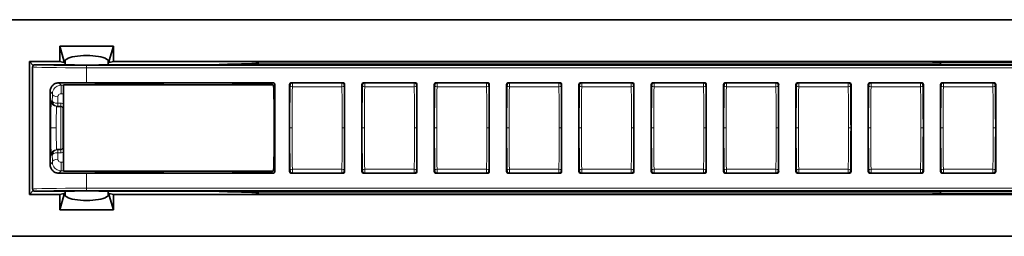
# Model space of a CAD drawing. Units: millimetres. Extents: x 0 to 594, y 0 to 420.
# Drawn here: x 100 to 191, y 233 to 253 of the extents above; entities that cross this region are included whole.
import ezdxf

# ---------------------------------------------------------------- set-up
doc = ezdxf.new("R2010")
doc.units = ezdxf.units.MM
doc.header["$LTSCALE"] = 2
doc.layers.add('Arêtes tangentes visibles(ISO)', color=7, linetype='Continuous', lineweight=18)
doc.layers.add('Arêtes visibles(ISO)', color=7, linetype='Continuous', lineweight=35)

msp = doc.modelspace()

# ---------------------------------------------------------------- linework, layer by layer
at = {"layer": 'Arêtes tangentes visibles(ISO)'}
for p, q in [((106.2335, 248.6136), (254.5809, 248.6136)), ((254.5809, 248.4136), (106.2335, 248.4136)), ((106.2335, 248.4136), (106.2335, 247.0353)), ((185.3336, 248.8468), (122.1711, 248.8468)), ((103.6391, 247.0227), (103.8648, 246.7971)), ((103.8648, 246.7971), (104.0811, 246.7971)), ((106.6337, 246.8486), (106.6337, 246.8572)), ((107.3336, 246.8979), (113.0336, 246.8979)), ((113.7337, 246.8572), (113.7337, 246.8486)), ((120.1397, 246.8979), (121.7707, 246.8979)), ((123.3337, 246.8992), (123.4697, 247.0353)), ((123.6697, 246.8354), (123.5544, 246.72)), ((125.0895, 246.7794), (125.0335, 246.8354)), ((125.2335, 247.0353), (125.2895, 246.9794)), ((125.2895, 246.9794), (129.8777, 246.9794)), ((129.8777, 246.6495), (125.2895, 246.6495)), ((129.8777, 246.9794), (129.9336, 247.0353)), ((130.1335, 246.8354), (130.0776, 246.7794)), ((131.7895, 246.7794), (131.7335, 246.8354)), ((131.9335, 247.0353), (131.9895, 246.9794)), ((131.9895, 246.9794), (136.5777, 246.9794)), ((136.5777, 246.6495), (131.9895, 246.6495)), ((136.5777, 246.9794), (136.6336, 247.0353)), ((136.8335, 246.8354), (136.7776, 246.7794)), ((138.4895, 246.7794), (138.4335, 246.8354)), ((138.6335, 247.0353), (138.6895, 246.9794)), ((138.6895, 246.9794), (143.2777, 246.9794)), ((143.2777, 246.6495), (138.6895, 246.6495)), ((143.2777, 246.9794), (143.3336, 247.0353)), ((143.5335, 246.8354), (143.4776, 246.7794)), ((145.1895, 246.7794), (145.1335, 246.8354)), ((145.3335, 247.0353), (145.3895, 246.9794)), ((145.3895, 246.9794), (149.9777, 246.9794)), ((149.9777, 246.6495), (145.3895, 246.6495)), ((149.9777, 246.9794), (150.0336, 247.0353)), ((150.2335, 246.8354), (150.1776, 246.7794)), ((151.8895, 246.7794), (151.8335, 246.8354)), ((152.0335, 247.0353), (152.0895, 246.9794)), ((152.0895, 246.9794), (156.6777, 246.9794)), ((156.6777, 246.6495), (152.0895, 246.6495)), ((156.6777, 246.9794), (156.7336, 247.0353)), ((156.9335, 246.8354), (156.8776, 246.7794)), ((158.5895, 246.7794), (158.5335, 246.8354)), ((158.7335, 247.0353), (158.7895, 246.9794)), ((158.7895, 246.9794), (163.3777, 246.9794)), ((163.3777, 246.6495), (158.7895, 246.6495)), ((163.3777, 246.9794), (163.4336, 247.0353)), ((163.6335, 246.8354), (163.5776, 246.7794)), ((165.2895, 246.7794), (165.2335, 246.8354)), ((165.4335, 247.0353), (165.4895, 246.9794)), ((165.4895, 246.9794), (170.0777, 246.9794)), ((170.0777, 246.6495), (165.4895, 246.6495)), ((170.0777, 246.9794), (170.1336, 247.0353)), ((170.3335, 246.8354), (170.2776, 246.7794)), ((171.9895, 246.7794), (171.9335, 246.8354)), ((172.1335, 247.0353), (172.1895, 246.9794)), ((172.1895, 246.9794), (176.7777, 246.9794)), ((176.7777, 246.6495), (172.1895, 246.6495)), ((176.7777, 246.9794), (176.8336, 247.0353)), ((177.0335, 246.8354), (176.9776, 246.7794)), ((178.6895, 246.7794), (178.6335, 246.8354)), ((178.8335, 247.0353), (178.8895, 246.9794)), ((178.8895, 246.9794), (183.4777, 246.9794)), ((183.4777, 246.6495), (178.8895, 246.6495)), ((183.4777, 246.9794), (183.5336, 247.0353)), ((183.7335, 246.8354), (183.6776, 246.7794)), ((185.3895, 246.7794), (185.3335, 246.8354)), ((185.5335, 247.0353), (185.5895, 246.9794)), ((185.5895, 246.9794), (190.1777, 246.9794)), ((190.1777, 246.6495), (185.5895, 246.6495)), ((190.1777, 246.9794), (190.2336, 247.0353)), ((190.4335, 246.8354), (190.3776, 246.7794)), ((103.0613, 246.0008), (102.8496, 246.2124)), ((102.9629, 245.3486), (103.0549, 245.3486)), ((104.081, 245.9999), (103.8648, 245.9999)), ((103.5548, 245.133), (103.8337, 245.133)), ((104.0337, 244.6486), (104.0336, 244.6486)), ((103.4192, 242.8486), (102.9193, 242.8486)), ((125.2641, 242.8486), (125.0642, 242.8486)), ((130.103, 242.8486), (129.903, 242.8486)), ((131.9641, 242.8486), (131.7642, 242.8486)), ((136.803, 242.8486), (136.603, 242.8486)), ((138.6641, 242.8486), (138.4642, 242.8486)), ((143.503, 242.8486), (143.303, 242.8486)), ((145.3641, 242.8486), (145.1642, 242.8486)), ((150.203, 242.8486), (150.003, 242.8486)), ((152.0641, 242.8486), (151.8642, 242.8486)), ((156.903, 242.8486), (156.703, 242.8486)), ((158.7641, 242.8486), (158.5642, 242.8486)), ((163.603, 242.8486), (163.403, 242.8486)), ((165.4641, 242.8486), (165.2642, 242.8486)), ((170.303, 242.8486), (170.103, 242.8486)), ((172.1641, 242.8486), (171.9642, 242.8486)), ((177.003, 242.8486), (176.803, 242.8486)), ((178.8641, 242.8486), (178.6642, 242.8486)), ((183.703, 242.8486), (183.503, 242.8486)), ((185.5641, 242.8486), (185.3642, 242.8486)), ((190.403, 242.8486), (190.203, 242.8486)), ((104.0337, 241.0486), (104.0336, 241.0486)), ((102.9629, 240.3486), (103.0549, 240.3486)), ((103.5548, 240.5641), (103.8337, 240.5641)), ((103.0613, 239.6963), (102.8496, 239.4847)), ((104.081, 239.6972), (103.8648, 239.6972)), ((123.6697, 238.8618), (123.5544, 238.9771)), ((129.8777, 239.0476), (125.2895, 239.0476)), ((136.5777, 239.0476), (131.9895, 239.0476)), ((143.2777, 239.0476), (138.6895, 239.0476)), ((149.9777, 239.0476), (145.3895, 239.0476)), ((156.6777, 239.0476), (152.0895, 239.0476)), ((163.3777, 239.0476), (158.7895, 239.0476)), ((170.0777, 239.0476), (165.4895, 239.0476)), ((176.7777, 239.0476), (172.1895, 239.0476)), ((183.4777, 239.0476), (178.8895, 239.0476)), ((190.1777, 239.0476), (185.5895, 239.0476)), ((103.6391, 238.6745), (103.8648, 238.9)), ((103.8648, 238.9), (104.0811, 238.9)), ((106.2335, 237.2835), (106.2335, 238.6618)), ((106.6337, 238.8486), (106.6337, 238.84)), ((107.3336, 238.7992), (113.0336, 238.7992)), ((113.7337, 238.84), (113.7337, 238.8486)), ((120.1397, 238.7992), (121.7707, 238.7992)), ((123.3337, 238.7979), (123.4697, 238.6618)), ((125.0895, 238.9177), (125.0335, 238.8618)), ((125.2335, 238.6618), (125.2895, 238.7177)), ((125.2895, 238.7177), (129.8777, 238.7177)), ((129.8777, 238.7177), (129.9336, 238.6618)), ((130.1335, 238.8618), (130.0776, 238.9177)), ((131.7895, 238.9177), (131.7335, 238.8618)), ((131.9335, 238.6618), (131.9895, 238.7177)), ((131.9895, 238.7177), (136.5777, 238.7177)), ((136.5777, 238.7177), (136.6336, 238.6618)), ((136.8335, 238.8618), (136.7776, 238.9177)), ((138.4895, 238.9177), (138.4335, 238.8618)), ((138.6335, 238.6618), (138.6895, 238.7177)), ((138.6895, 238.7177), (143.2777, 238.7177)), ((143.2777, 238.7177), (143.3336, 238.6618)), ((143.5335, 238.8618), (143.4776, 238.9177)), ((145.1895, 238.9177), (145.1335, 238.8618)), ((145.3335, 238.6618), (145.3895, 238.7177)), ((145.3895, 238.7177), (149.9777, 238.7177)), ((149.9777, 238.7177), (150.0336, 238.6618)), ((150.2335, 238.8618), (150.1776, 238.9177)), ((151.8895, 238.9177), (151.8335, 238.8618)), ((152.0335, 238.6618), (152.0895, 238.7177)), ((152.0895, 238.7177), (156.6777, 238.7177)), ((156.6777, 238.7177), (156.7336, 238.6618)), ((156.9335, 238.8618), (156.8776, 238.9177)), ((158.5895, 238.9177), (158.5335, 238.8618)), ((158.7335, 238.6618), (158.7895, 238.7177)), ((158.7895, 238.7177), (163.3777, 238.7177)), ((163.3777, 238.7177), (163.4336, 238.6618)), ((163.6335, 238.8618), (163.5776, 238.9177)), ((165.2895, 238.9177), (165.2335, 238.8618)), ((165.4335, 238.6618), (165.4895, 238.7177)), ((165.4895, 238.7177), (170.0777, 238.7177)), ((170.0777, 238.7177), (170.1336, 238.6618)), ((170.3335, 238.8618), (170.2776, 238.9177)), ((171.9895, 238.9177), (171.9335, 238.8618)), ((172.1335, 238.6618), (172.1895, 238.7177)), ((172.1895, 238.7177), (176.7777, 238.7177)), ((176.7777, 238.7177), (176.8336, 238.6618)), ((177.0335, 238.8618), (176.9776, 238.9177)), ((178.6895, 238.9177), (178.6335, 238.8618)), ((178.8335, 238.6618), (178.8895, 238.7177)), ((178.8895, 238.7177), (183.4777, 238.7177)), ((183.4777, 238.7177), (183.5336, 238.6618)), ((183.7335, 238.8618), (183.6776, 238.9177)), ((185.3895, 238.9177), (185.3335, 238.8618)), ((185.5335, 238.6618), (185.5895, 238.7177)), ((185.5895, 238.7177), (190.1777, 238.7177)), ((190.1777, 238.7177), (190.2336, 238.6618)), ((190.4335, 238.8618), (190.3776, 238.9177)), ((254.5809, 237.2835), (106.2335, 237.2835)), ((106.2335, 237.0835), (254.5809, 237.0835)), ((185.3336, 236.8504), (122.1711, 236.8504))]:
    msp.add_line(p, q, dxfattribs=at)
for centre, start, end in [((103.8336, 244.6486), 0, 90), ((103.8336, 241.0486), 270, 0)]:
    msp.add_arc(centre, 0.2, start, end, dxfattribs=at)
for centre, major_axis, ratio, start_param, end_param in [((106.2336, 248.4974), (-5, 0), 0.0167569, 0, 1.5707855), ((106.2336, 248.6974), (4.8, 0), 0.0174551, 3.1408547, 4.7123782), ((106.2335, 248.4136), (0, 0.2), 0.0000108, 0.0174538, 1.5707966), ((103.8648, 246.2972), (0, 0.5), 0.0000108, 4.0756245, 6.2657315), ((106.6337, 246.3572), (0.5, 0.0003), 0.9998477, 1.3843939, 1.5701771), ((107.3336, 242.8486), (0, 4.05), 0.0000108, 6.1258895, 6.2657332), ((113.0336, 242.8486), (0, 4.05), 0.0000108, 6.1258872, 6.2657308), ((113.7337, 246.3572), (-0.5, -0.0003), 0.9998477, 4.7117697, 4.897553), ((106.2336, 246.9479), (13.5, 0), 0.0174551, 5.8480266, 5.908917), ((118.7991, 246.3618), (-0.0222, 0.4995), 0.9306525, 6.011568, 6.2354705), ((125.1698, 242.8486), (0, 6.05), 0.0174659, 0.863568, 1.5707963), ((125.2895, 246.7794), (0.1414, 0.1415), 0.9996953, 0.7852409, 2.3557326), ((125.2895, 246.7794), (-0.2, 0.003), 0.6496874, 0.0229738, 1.5805031), ((125.3698, 242.8486), (0, -5.85), 0.0180626, 4.0051607, 4.712389), ((125.2895, 246.7794), (0, 0.2), 0.0000108, 4.004412, 6.2644722), ((129.8777, 246.7794), (0, 0.2), 0.0000108, 4.0051598, 6.2657308), ((129.8777, 246.7794), (0.1415, -0.1414), 0.9996956, 0.7852407, 2.3557324), ((129.8777, 246.7794), (0.2, 0.003), 0.6496877, 4.7027107, 6.2602399), ((129.7974, 242.8486), (0, 5.85), 0.018041, 4.712389, 5.4196173), ((129.9974, 242.8486), (0, -6.05), 0.0174443, 1.5707963, 2.2780246), ((131.8698, 242.8486), (0, 6.05), 0.0174659, 0.863568, 1.5707963), ((131.9895, 246.7794), (0.1414, 0.1415), 0.9996953, 0.7852409, 2.3557326), ((131.9895, 246.7794), (-0.2, 0.003), 0.6496874, 0.0229738, 1.5805031), ((132.0698, 242.8486), (0, -5.85), 0.0180626, 4.0051607, 4.712389), ((131.9895, 246.7794), (0, 0.2), 0.0000108, 4.004412, 6.2644722), ((136.5777, 246.7794), (0, 0.2), 0.0000108, 4.0051598, 6.2657308), ((136.5777, 246.7794), (0.1415, -0.1414), 0.9996956, 0.7852407, 2.3557324), ((136.5777, 246.7794), (0.2, 0.003), 0.6496877, 4.7027107, 6.2602399), ((136.4974, 242.8486), (0, 5.85), 0.018041, 4.712389, 5.4196173), ((136.6974, 242.8486), (0, -6.05), 0.0174443, 1.5707963, 2.2780246), ((138.5698, 242.8486), (0, 6.05), 0.0174659, 0.863568, 1.5707963), ((138.6895, 246.7794), (0.1414, 0.1415), 0.9996953, 0.7852409, 2.3557326), ((138.6895, 246.7794), (-0.2, 0.003), 0.6496874, 0.0229738, 1.5805031), ((138.7698, 242.8486), (0, -5.85), 0.0180626, 4.0051607, 4.712389), ((138.6895, 246.7794), (0, 0.2), 0.0000108, 4.004412, 6.2644722), ((143.2777, 246.7794), (0, 0.2), 0.0000108, 4.0051598, 6.2657308), ((143.2777, 246.7794), (0.1415, -0.1414), 0.9996956, 0.7852407, 2.3557324), ((143.2777, 246.7794), (0.2, 0.003), 0.6496877, 4.7027107, 6.2602399), ((143.1974, 242.8486), (0, 5.85), 0.018041, 4.712389, 5.4196173), ((143.3974, 242.8486), (0, -6.05), 0.0174443, 1.5707963, 2.2780246), ((145.2698, 242.8486), (0, 6.05), 0.0174659, 0.863568, 1.5707963), ((145.3895, 246.7794), (0.1414, 0.1415), 0.9996953, 0.7852409, 2.3557326), ((145.3895, 246.7794), (-0.2, 0.003), 0.6496874, 0.0229738, 1.5805031), ((145.4698, 242.8486), (0, -5.85), 0.0180626, 4.0051607, 4.712389), ((145.3895, 246.7794), (0, 0.2), 0.0000108, 4.004412, 6.2644722), ((149.9777, 246.7794), (0, 0.2), 0.0000108, 4.0051598, 6.2657308), ((149.9777, 246.7794), (0.1415, -0.1414), 0.9996956, 0.7852407, 2.3557324), ((149.9777, 246.7794), (0.2, 0.003), 0.6496877, 4.7027107, 6.2602399), ((149.8974, 242.8486), (0, 5.85), 0.018041, 4.712389, 5.4196173), ((150.0974, 242.8486), (0, -6.05), 0.0174443, 1.5707963, 2.2780246), ((151.9698, 242.8486), (0, 6.05), 0.0174659, 0.863568, 1.5707963), ((152.0895, 246.7794), (0.1414, 0.1415), 0.9996953, 0.7852409, 2.3557326), ((152.0895, 246.7794), (-0.2, 0.003), 0.6496874, 0.0229738, 1.5805031), ((152.1698, 242.8486), (0, -5.85), 0.0180626, 4.0051607, 4.712389), ((152.0895, 246.7794), (0, 0.2), 0.0000108, 4.004412, 6.2644722), ((156.6777, 246.7794), (0, 0.2), 0.0000108, 4.0051598, 6.2657308), ((156.6777, 246.7794), (0.1415, -0.1414), 0.9996956, 0.7852407, 2.3557324), ((156.6777, 246.7794), (0.2, 0.003), 0.6496877, 4.7027107, 6.2602399), ((156.5974, 242.8486), (0, 5.85), 0.018041, 4.712389, 5.4196173), ((156.7974, 242.8486), (0, -6.05), 0.0174443, 1.5707963, 2.2780246), ((158.6698, 242.8486), (0, 6.05), 0.0174659, 0.863568, 1.5707963), ((158.7895, 246.7794), (0.1414, 0.1415), 0.9996953, 0.7852409, 2.3557326), ((158.7895, 246.7794), (-0.2, 0.003), 0.6496874, 0.0229738, 1.5805031), ((158.8698, 242.8486), (0, -5.85), 0.0180626, 4.0051607, 4.712389), ((158.7895, 246.7794), (0, 0.2), 0.0000108, 4.004412, 6.2644722), ((163.3777, 246.7794), (0, 0.2), 0.0000108, 4.0051598, 6.2657308), ((163.3777, 246.7794), (0.1415, -0.1414), 0.9996956, 0.7852407, 2.3557324), ((163.3777, 246.7794), (0.2, 0.003), 0.6496877, 4.7027107, 6.2602399), ((163.2974, 242.8486), (0, 5.85), 0.018041, 4.712389, 5.4196173), ((163.4974, 242.8486), (0, -6.05), 0.0174443, 1.5707963, 2.2780246), ((165.3698, 242.8486), (0, 6.05), 0.0174659, 0.863568, 1.5707963), ((165.4895, 246.7794), (0.1414, 0.1415), 0.9996953, 0.7852409, 2.3557326), ((165.4895, 246.7794), (-0.2, 0.003), 0.6496874, 0.0229738, 1.5805031), ((165.5698, 242.8486), (0, -5.85), 0.0180626, 4.0051607, 4.712389), ((165.4895, 246.7794), (0, 0.2), 0.0000108, 4.004412, 6.2644722), ((170.0777, 246.7794), (0, 0.2), 0.0000108, 4.0051598, 6.2657308), ((170.0777, 246.7794), (0.1415, -0.1414), 0.9996956, 0.7852407, 2.3557324), ((170.0777, 246.7794), (0.2, 0.003), 0.6496877, 4.7027107, 6.2602399), ((169.9974, 242.8486), (0, 5.85), 0.018041, 4.712389, 5.4196173), ((170.1974, 242.8486), (0, -6.05), 0.0174443, 1.5707963, 2.2780246), ((172.0698, 242.8486), (0, 6.05), 0.0174659, 0.863568, 1.5707963), ((172.1895, 246.7794), (0.1414, 0.1415), 0.9996953, 0.7852409, 2.3557326), ((172.1895, 246.7794), (-0.2, 0.003), 0.6496874, 0.0229738, 1.5805031), ((172.2698, 242.8486), (0, -5.85), 0.0180626, 4.0051607, 4.712389), ((172.1895, 246.7794), (0, 0.2), 0.0000108, 4.004412, 6.2644722), ((176.7777, 246.7794), (0, 0.2), 0.0000108, 4.0051598, 6.2657308), ((176.7777, 246.7794), (0.1415, -0.1414), 0.9996956, 0.7852407, 2.3557324), ((176.7777, 246.7794), (0.2, 0.003), 0.6496877, 4.7027107, 6.2602399), ((176.6974, 242.8486), (0, 5.85), 0.018041, 4.712389, 5.4196173), ((176.8974, 242.8486), (0, -6.05), 0.0174443, 1.5707963, 2.2780246), ((178.7698, 242.8486), (0, 6.05), 0.0174659, 0.863568, 1.5707963), ((178.8895, 246.7794), (0.1414, 0.1415), 0.9996953, 0.7852409, 2.3557326), ((178.8895, 246.7794), (-0.2, 0.003), 0.6496874, 0.0229738, 1.5805031), ((178.9698, 242.8486), (0, -5.85), 0.0180626, 4.0051607, 4.712389), ((178.8895, 246.7794), (0, 0.2), 0.0000108, 4.004412, 6.2644722), ((183.4777, 246.7794), (0, 0.2), 0.0000108, 4.0051598, 6.2657308), ((183.4777, 246.7794), (0.1415, -0.1414), 0.9996956, 0.7852407, 2.3557324), ((183.4777, 246.7794), (0.2, 0.003), 0.6496877, 4.7027107, 6.2602399), ((183.3974, 242.8486), (0, 5.85), 0.018041, 4.712389, 5.4196173), ((183.5974, 242.8486), (0, -6.05), 0.0174443, 1.5707963, 2.2780246), ((185.4698, 242.8486), (0, 6.05), 0.0174659, 0.863568, 1.5707963), ((185.5895, 246.7794), (0.1414, 0.1415), 0.9996953, 0.7852409, 2.3557326), ((185.5895, 246.7794), (-0.2, 0.003), 0.6496874, 0.0229738, 1.5805031), ((185.6698, 242.8486), (0, -5.85), 0.0180626, 4.0051607, 4.712389), ((185.5895, 246.7794), (0, 0.2), 0.0000108, 4.004412, 6.2644722), ((190.1777, 246.7794), (0, 0.2), 0.0000108, 4.0051598, 6.2657308), ((190.1777, 246.7794), (0.1415, -0.1414), 0.9996956, 0.7852407, 2.3557324), ((190.1777, 246.7794), (0.2, 0.003), 0.6496877, 4.7027107, 6.2602399), ((190.0974, 242.8486), (0, 5.85), 0.018041, 4.712389, 5.4196173), ((190.2974, 242.8486), (0, -6.05), 0.0174443, 1.5707963, 2.2780246), ((102.9629, 242.8486), (0, 2.5), 0.0174659, 0, 1.5707963), ((103.4629, 245.3486), (0, -0.5), 0.9998475, 4.712389, 6.2831853), ((103.1463, 242.8486), (0, 5.8), 0.0174659, 0.9961973, 1.1251574), ((103.5548, 245.3486), (-0.5, 0.0042), 0.4310222, 0.0193544, 1.5744022), ((103.5548, 245.3486), (0, -0.5), 0.9998475, 4.712389, 6.2831853), ((103.5612, 246.0008), (-0.5, 0.0057), 0.5434737, 0.0208052, 1.5769513), ((103.6462, 242.8486), (0, -5.3), 0.0191126, 4.13779, 4.2667501), ((103.4629, 242.8486), (0, -2), 0.0218296, 3.1415927, 4.712389), ((103.5548, 245.3486), (0, -0.5), 0.0000108, 0, 1.1251574), ((103.8336, 242.8486), (0, -2), 0.0000108, 3.1415924, 6.2831851), ((103.8337, 245.3486), (0, -0.5), 0.0000108, 0, 1.1251574), ((104.0336, 242.8486), (0, -1.8), 0.0000108, 3.1415921, 6.2831847), ((104.5337, 244.6486), (-0.5, 0), 0.3103448, 0.0000114, 0.4386984), ((104.0337, 242.8486), (0, -5.8), 0.0000108, 4.3968329, 5.0279444), ((102.9629, 242.8486), (0, -2.5), 0.0174659, 4.712389, 6.2831853), ((103.4629, 242.8486), (0, 2), 0.0218296, 1.5707963, 3.1415927), ((125.1698, 242.8486), (0, -6.05), 0.0174659, 4.712389, 5.4196173), ((125.3698, 242.8486), (0, 5.85), 0.0180626, 1.5707963, 2.2780246), ((129.7974, 242.8486), (0, -5.85), 0.018041, 0.863568, 1.5707963), ((129.9974, 242.8486), (0, 6.05), 0.0174443, 4.0051607, 4.712389), ((131.8698, 242.8486), (0, -6.05), 0.0174659, 4.712389, 5.4196173), ((132.0698, 242.8486), (0, 5.85), 0.0180626, 1.5707963, 2.2780246), ((136.4974, 242.8486), (0, -5.85), 0.018041, 0.863568, 1.5707963), ((136.6974, 242.8486), (0, 6.05), 0.0174443, 4.0051607, 4.712389), ((138.5698, 242.8486), (0, -6.05), 0.0174659, 4.712389, 5.4196173), ((138.7698, 242.8486), (0, 5.85), 0.0180626, 1.5707963, 2.2780246), ((143.1974, 242.8486), (0, -5.85), 0.018041, 0.863568, 1.5707963), ((143.3974, 242.8486), (0, 6.05), 0.0174443, 4.0051607, 4.712389), ((145.2698, 242.8486), (0, -6.05), 0.0174659, 4.712389, 5.4196173), ((145.4698, 242.8486), (0, 5.85), 0.0180626, 1.5707963, 2.2780246), ((149.8974, 242.8486), (0, -5.85), 0.018041, 0.863568, 1.5707963), ((150.0974, 242.8486), (0, 6.05), 0.0174443, 4.0051607, 4.712389), ((151.9698, 242.8486), (0, -6.05), 0.0174659, 4.712389, 5.4196173), ((152.1698, 242.8486), (0, 5.85), 0.0180626, 1.5707963, 2.2780246), ((156.5974, 242.8486), (0, -5.85), 0.018041, 0.863568, 1.5707963), ((156.7974, 242.8486), (0, 6.05), 0.0174443, 4.0051607, 4.712389), ((158.6698, 242.8486), (0, -6.05), 0.0174659, 4.712389, 5.4196173), ((158.8698, 242.8486), (0, 5.85), 0.0180626, 1.5707963, 2.2780246), ((163.2974, 242.8486), (0, -5.85), 0.018041, 0.863568, 1.5707963), ((163.4974, 242.8486), (0, 6.05), 0.0174443, 4.0051607, 4.712389), ((165.3698, 242.8486), (0, -6.05), 0.0174659, 4.712389, 5.4196173), ((165.5698, 242.8486), (0, 5.85), 0.0180626, 1.5707963, 2.2780246), ((169.9974, 242.8486), (0, -5.85), 0.018041, 0.863568, 1.5707963), ((170.1974, 242.8486), (0, 6.05), 0.0174443, 4.0051607, 4.712389), ((172.0698, 242.8486), (0, -6.05), 0.0174659, 4.712389, 5.4196173), ((172.2698, 242.8486), (0, 5.85), 0.0180626, 1.5707963, 2.2780246), ((176.6974, 242.8486), (0, -5.85), 0.018041, 0.863568, 1.5707963), ((176.8974, 242.8486), (0, 6.05), 0.0174443, 4.0051607, 4.712389), ((178.7698, 242.8486), (0, -6.05), 0.0174659, 4.712389, 5.4196173), ((178.9698, 242.8486), (0, 5.85), 0.0180626, 1.5707963, 2.2780246), ((183.3974, 242.8486), (0, -5.85), 0.018041, 0.863568, 1.5707963), ((183.5974, 242.8486), (0, 6.05), 0.0174443, 4.0051607, 4.712389), ((185.4698, 242.8486), (0, -6.05), 0.0174659, 4.712389, 5.4196173), ((185.6698, 242.8486), (0, 5.85), 0.0180626, 1.5707963, 2.2780246), ((190.0974, 242.8486), (0, -5.85), 0.018041, 0.863568, 1.5707963), ((190.2974, 242.8486), (0, 6.05), 0.0174443, 4.0051607, 4.712389), ((103.4629, 240.3486), (0, 0.5), 0.9998475, 0, 1.5707963), ((103.5548, 240.3486), (0, 0.5), 0.9998475, 0, 1.5707963), ((103.5548, 240.3486), (0, 0.5), 0.0000108, 5.1580279, 6.2831853), ((103.8337, 240.3486), (0, 0.5), 0.0000108, 5.1580279, 6.2831853), ((104.5337, 241.0486), (-0.5, 0), 0.3103448, 5.8444869, 6.2831739), ((103.5548, 240.3486), (-0.5, -0.0042), 0.4310222, 4.7087831, 6.2638309), ((103.1463, 242.8486), (0, -5.8), 0.0174659, 5.1580279, 5.286988), ((103.5612, 239.6963), (-0.5, -0.0057), 0.5434737, 4.706234, 6.2623801), ((103.6462, 242.8486), (0, 5.3), 0.0191126, 2.0164352, 2.1453953), ((103.8648, 239.3999), (0, -0.5), 0.0000108, 0.0174539, 2.2075608), ((125.2895, 238.9177), (-0.2, -0.003), 0.6496874, 4.7026822, 6.2602115), ((125.2895, 238.9177), (0, -0.2), 0.0000108, 0.0187121, 2.2787727), ((129.8777, 238.9177), (0, -0.2), 0.0000108, 0.0174545, 2.2780255), ((129.8777, 238.9177), (0.2, -0.003), 0.6496877, 0.0229454, 1.5804746), ((131.9895, 238.9177), (-0.2, -0.003), 0.6496874, 4.7026822, 6.2602115), ((131.9895, 238.9177), (0, -0.2), 0.0000108, 0.0187121, 2.2787727), ((136.5777, 238.9177), (0, -0.2), 0.0000108, 0.0174545, 2.2780255), ((136.5777, 238.9177), (0.2, -0.003), 0.6496877, 0.0229454, 1.5804746), ((138.6895, 238.9177), (-0.2, -0.003), 0.6496874, 4.7026822, 6.2602115), ((138.6895, 238.9177), (0, -0.2), 0.0000108, 0.0187121, 2.2787727), ((143.2777, 238.9177), (0, -0.2), 0.0000108, 0.0174545, 2.2780255), ((143.2777, 238.9177), (0.2, -0.003), 0.6496877, 0.0229454, 1.5804746), ((145.3895, 238.9177), (-0.2, -0.003), 0.6496874, 4.7026822, 6.2602115), ((145.3895, 238.9177), (0, -0.2), 0.0000108, 0.0187121, 2.2787727), ((149.9777, 238.9177), (0, -0.2), 0.0000108, 0.0174545, 2.2780255), ((149.9777, 238.9177), (0.2, -0.003), 0.6496877, 0.0229454, 1.5804746), ((152.0895, 238.9177), (-0.2, -0.003), 0.6496874, 4.7026822, 6.2602115), ((152.0895, 238.9177), (0, -0.2), 0.0000108, 0.0187121, 2.2787727), ((156.6777, 238.9177), (0, -0.2), 0.0000108, 0.0174545, 2.2780255), ((156.6777, 238.9177), (0.2, -0.003), 0.6496877, 0.0229454, 1.5804746), ((158.7895, 238.9177), (-0.2, -0.003), 0.6496874, 4.7026822, 6.2602115), ((158.7895, 238.9177), (0, -0.2), 0.0000108, 0.0187121, 2.2787727), ((163.3777, 238.9177), (0, -0.2), 0.0000108, 0.0174545, 2.2780255), ((163.3777, 238.9177), (0.2, -0.003), 0.6496877, 0.0229454, 1.5804746), ((165.4895, 238.9177), (-0.2, -0.003), 0.6496874, 4.7026822, 6.2602115), ((165.4895, 238.9177), (0, -0.2), 0.0000108, 0.0187121, 2.2787727), ((170.0777, 238.9177), (0, -0.2), 0.0000108, 0.0174545, 2.2780255), ((170.0777, 238.9177), (0.2, -0.003), 0.6496877, 0.0229454, 1.5804746), ((172.1895, 238.9177), (-0.2, -0.003), 0.6496874, 4.7026822, 6.2602115), ((172.1895, 238.9177), (0, -0.2), 0.0000108, 0.0187121, 2.2787727), ((176.7777, 238.9177), (0, -0.2), 0.0000108, 0.0174545, 2.2780255), ((176.7777, 238.9177), (0.2, -0.003), 0.6496877, 0.0229454, 1.5804746), ((178.8895, 238.9177), (-0.2, -0.003), 0.6496874, 4.7026822, 6.2602115), ((178.8895, 238.9177), (0, -0.2), 0.0000108, 0.0187121, 2.2787727), ((183.4777, 238.9177), (0, -0.2), 0.0000108, 0.0174545, 2.2780255), ((183.4777, 238.9177), (0.2, -0.003), 0.6496877, 0.0229454, 1.5804746), ((185.5895, 238.9177), (-0.2, -0.003), 0.6496874, 4.7026822, 6.2602115), ((185.5895, 238.9177), (0, -0.2), 0.0000108, 0.0187121, 2.2787727), ((190.1777, 238.9177), (0, -0.2), 0.0000108, 0.0174545, 2.2780255), ((190.1777, 238.9177), (0.2, -0.003), 0.6496877, 0.0229454, 1.5804746), ((106.6337, 239.3399), (0.5, -0.0003), 0.9998477, 4.7130082, 4.8987914), ((107.3336, 242.8486), (0, -4.05), 0.0000108, 0.0174539, 0.1572976), ((113.0336, 242.8486), (0, -4.05), 0.0000108, 0.0174527, 0.1572964), ((113.7337, 239.3399), (-0.5, 0.0003), 0.9998477, 1.3856323, 1.5714156), ((106.2336, 238.7492), (13.5, 0), 0.0174551, 0.3742683, 0.4351587), ((118.7991, 239.3353), (-0.0222, -0.4995), 0.9306525, 0.0477148, 0.2716173), ((125.2895, 238.9177), (0.1414, -0.1415), 0.9996953, 3.9274527, 5.4979444), ((129.8777, 238.9177), (0.1415, 0.1414), 0.9996956, 3.9274529, 5.4979446), ((131.9895, 238.9177), (0.1414, -0.1415), 0.9996953, 3.9274527, 5.4979444), ((136.5777, 238.9177), (0.1415, 0.1414), 0.9996956, 3.9274529, 5.4979446), ((138.6895, 238.9177), (0.1414, -0.1415), 0.9996953, 3.9274527, 5.4979444), ((143.2777, 238.9177), (0.1415, 0.1414), 0.9996956, 3.9274529, 5.4979446), ((145.3895, 238.9177), (0.1414, -0.1415), 0.9996953, 3.9274527, 5.4979444), ((149.9777, 238.9177), (0.1415, 0.1414), 0.9996956, 3.9274529, 5.4979446), ((152.0895, 238.9177), (0.1414, -0.1415), 0.9996953, 3.9274527, 5.4979444), ((156.6777, 238.9177), (0.1415, 0.1414), 0.9996956, 3.9274529, 5.4979446), ((158.7895, 238.9177), (0.1414, -0.1415), 0.9996953, 3.9274527, 5.4979444), ((163.3777, 238.9177), (0.1415, 0.1414), 0.9996956, 3.9274529, 5.4979446), ((165.4895, 238.9177), (0.1414, -0.1415), 0.9996953, 3.9274527, 5.4979444), ((170.0777, 238.9177), (0.1415, 0.1414), 0.9996956, 3.9274529, 5.4979446), ((172.1895, 238.9177), (0.1414, -0.1415), 0.9996953, 3.9274527, 5.4979444), ((176.7777, 238.9177), (0.1415, 0.1414), 0.9996956, 3.9274529, 5.4979446), ((178.8895, 238.9177), (0.1414, -0.1415), 0.9996953, 3.9274527, 5.4979444), ((183.4777, 238.9177), (0.1415, 0.1414), 0.9996956, 3.9274529, 5.4979446), ((185.5895, 238.9177), (0.1414, -0.1415), 0.9996953, 3.9274527, 5.4979444), ((190.1777, 238.9177), (0.1415, 0.1414), 0.9996956, 3.9274529, 5.4979446), ((106.2336, 237.1997), (-5, 0), 0.0167569, 4.7123998, 6.2831853), ((106.2335, 237.2835), (0, -0.2), 0.0000108, 4.7123888, 6.2657316), ((106.2336, 236.9997), (4.8, 0), 0.0174551, 1.5708071, 3.1423306)]:
    msp.add_ellipse(centre, major_axis=major_axis, ratio=ratio, start_param=start_param, end_param=end_param, dxfattribs=at)
for points, knots in [([(103.0613, 246.0008), (103.0616, 246.0616), (103.0688, 246.122), (103.1052, 246.2753), (103.145, 246.3661), (103.2752, 246.5556), (103.3782, 246.6489), (103.6129, 246.7661), (103.7382, 246.7971), (103.8648, 246.7971)], [0, 0, 0, 0, 0.008083717, 0.008083717, 0.021017665, 0.021017665, 0.037831798, 0.037831798, 0.05207381, 0.05207381, 0.05207381, 0.05207381]), ([(106.6337, 246.8572), (106.6336, 246.86), (106.6511, 246.8629), (106.7264, 246.8704), (106.8015, 246.8748), (107.0184, 246.8856), (107.1765, 246.8918), (107.3336, 246.8979)], [-0.24440266, -0.24440266, -0.24440266, -0.24440266, -0.19474163, -0.19474163, -0.11528397, -0.11528397, 0.00084261, 0.00084261, 0.00084261, 0.00084261]), ([(113.0336, 246.8979), (113.121, 246.8945), (113.2087, 246.8911), (113.434, 246.8816), (113.5635, 246.8755), (113.6997, 246.8652), (113.7336, 246.8612), (113.7337, 246.8572)], [-0.24524528, -0.24524528, -0.24524528, -0.24524528, -0.180625, -0.180625, -0.06947115, -0.06947115, 0, 0, 0, 0]), ([(118.7991, 246.8617), (118.9181, 246.867), (119.0864, 246.872), (119.5431, 246.884), (119.8528, 246.8908), (120.1397, 246.8979)], [-0.24647941, -0.24647941, -0.24647941, -0.24647941, -0.14879947, -0.14879947, 0.00092713, 0.00092713, 0.00092713, 0.00092713]), ([(103.8648, 245.9999), (103.8173, 245.9999), (103.7702, 245.9894), (103.6818, 245.9496), (103.6429, 245.9178), (103.5936, 245.8534), (103.5784, 245.8225), (103.5643, 245.7703), (103.5615, 245.7498), (103.5612, 245.7291)], [-0.05207381, -0.05207381, -0.05207381, -0.05207381, -0.037831798, -0.037831798, -0.021017665, -0.021017665, -0.008083717, -0.008083717, 0, 0, 0, 0]), ([(103.8337, 245.133), (103.885, 245.133), (103.9363, 245.1278), (104.0185, 245.1111), (104.0502, 245.1024), (104.0809, 245.0917)], [0, 0, 0, 0, 0.015398099, 0.015398099, 0.025398187, 0.025398187, 0.025398187, 0.025398187]), ([(104.0337, 244.6486), (104.0337, 244.6676), (104.0309, 244.6866), (104.0171, 244.7339), (104.0019, 244.7609), (103.9544, 244.8129), (103.9178, 244.8347), (103.863, 244.8469), (103.8483, 244.8486), (103.8337, 244.8486)], [-0.11404539, -0.11404539, -0.11404539, -0.11404539, -0.09296691, -0.09296691, -0.05924134, -0.05924134, -0.0153981, -0.0153981, 0, 0, 0, 0]), ([(104.0337, 241.0486), (104.0337, 241.0295), (104.0309, 241.0105), (104.0171, 240.9633), (104.0019, 240.9362), (103.9544, 240.8842), (103.9178, 240.8624), (103.863, 240.8502), (103.8483, 240.8486), (103.8337, 240.8486)], [-0.11404539, -0.11404539, -0.11404539, -0.11404539, -0.09296691, -0.09296691, -0.05924134, -0.05924134, -0.0153981, -0.0153981, 0, 0, 0, 0]), ([(103.8648, 239.6972), (103.8173, 239.6972), (103.7702, 239.7077), (103.6818, 239.7476), (103.6429, 239.7793), (103.5936, 239.8437), (103.5784, 239.8746), (103.5643, 239.9268), (103.5615, 239.9473), (103.5612, 239.968)], [-0.05207381, -0.05207381, -0.05207381, -0.05207381, -0.037831798, -0.037831798, -0.021017665, -0.021017665, -0.008083717, -0.008083717, 0, 0, 0, 0]), ([(103.8337, 240.5641), (103.885, 240.5641), (103.9363, 240.5693), (104.0185, 240.586), (104.0502, 240.5948), (104.0809, 240.6054)], [0, 0, 0, 0, 0.015398099, 0.015398099, 0.025398187, 0.025398187, 0.025398187, 0.025398187]), ([(103.0613, 239.6963), (103.0616, 239.6355), (103.0688, 239.5752), (103.1052, 239.4218), (103.145, 239.331), (103.2752, 239.1416), (103.3782, 239.0482), (103.6129, 238.9311), (103.7382, 238.9), (103.8648, 238.9)], [0, 0, 0, 0, 0.008083717, 0.008083717, 0.021017665, 0.021017665, 0.037831798, 0.037831798, 0.05207381, 0.05207381, 0.05207381, 0.05207381]), ([(106.6337, 238.84), (106.6336, 238.8371), (106.6511, 238.8342), (106.7264, 238.8267), (106.8015, 238.8223), (107.0184, 238.8115), (107.1765, 238.8053), (107.3336, 238.7992)], [-0.24440266, -0.24440266, -0.24440266, -0.24440266, -0.19474163, -0.19474163, -0.11528397, -0.11528397, 0.00084261, 0.00084261, 0.00084261, 0.00084261]), ([(113.0336, 238.7992), (113.121, 238.8026), (113.2087, 238.8061), (113.434, 238.8155), (113.5635, 238.8216), (113.6997, 238.8319), (113.7336, 238.8359), (113.7337, 238.84)], [-0.24524528, -0.24524528, -0.24524528, -0.24524528, -0.180625, -0.180625, -0.06947115, -0.06947115, 0, 0, 0, 0]), ([(118.7991, 238.8354), (118.9181, 238.8301), (119.0864, 238.8251), (119.5431, 238.8132), (119.8528, 238.8063), (120.1397, 238.7992)], [-0.24647941, -0.24647941, -0.24647941, -0.24647941, -0.14879947, -0.14879947, 0.00092713, 0.00092713, 0.00092713, 0.00092713])]:
    msp.add_open_spline(points, degree=3, knots=knots, dxfattribs=at)
for points in [[(107.3336, 246.8979), (107.3097, 246.8942), (107.2857, 246.877), (107.2629, 246.8482)], [(113.1043, 246.8486), (113.0816, 246.8774), (113.0576, 246.8942), (113.0336, 246.8979)], [(120.1397, 246.8979), (120.0716, 246.8943), (119.9978, 246.8769), (119.9212, 246.8478)], [(120.1397, 246.8979), (120.0986, 246.8946), (120.0531, 246.8779), (120.0041, 246.8485)], [(107.3336, 238.7992), (107.3097, 238.8029), (107.2857, 238.8201), (107.2629, 238.8489)], [(113.1043, 238.8486), (113.0816, 238.8198), (113.0576, 238.8029), (113.0336, 238.7992)], [(120.1397, 238.7992), (120.0716, 238.8029), (119.9978, 238.8202), (119.9212, 238.8493)], [(120.1397, 238.7992), (120.0986, 238.8025), (120.0531, 238.8192), (120.0041, 238.8487)]]:
    msp.add_open_spline(points, degree=3, dxfattribs=at)
at = {"layer": 'Arêtes visibles(ISO)'}
for p, q in [((404.2029, 252.8486), (99.1336, 252.8486)), ((104.1336, 249.0989), (103.7383, 250.3945)), ((103.7383, 250.3945), (103.7383, 248.9847)), ((108.7289, 250.3945), (103.7383, 250.3945)), ((108.7289, 250.3945), (108.3336, 249.0989)), ((108.7289, 248.9847), (108.7289, 250.3945)), ((103.7383, 248.9847), (100.9336, 248.9847)), ((101.286, 248.6324), (100.9336, 248.9847)), ((100.9336, 248.9847), (100.9336, 236.7124)), ((103.7383, 248.9847), (104.1336, 248.9059)), ((104.1336, 248.9059), (104.1336, 249.0989)), ((104.2336, 248.6974), (104.2336, 249.0898)), ((108.2336, 248.6974), (108.2336, 249.0898)), ((108.3336, 249.0989), (108.3336, 248.9059)), ((108.3336, 248.9059), (108.7289, 248.9847)), ((256.8336, 248.9847), (108.7289, 248.9847)), ((101.2336, 248.4974), (101.2336, 248.4975)), ((101.2336, 248.4974), (101.2336, 237.1997)), ((104.2336, 248.6974), (101.4336, 248.6974)), ((104.1336, 248.9059), (104.1336, 248.8934)), ((104.1336, 248.8934), (104.1971, 248.8934)), ((185.3336, 248.6974), (108.2336, 248.6974)), ((108.2701, 248.8934), (108.3336, 248.8934)), ((108.3336, 248.8934), (108.3336, 248.9059)), ((193.0336, 248.8992), (184.6336, 248.8992)), ((184.6336, 248.8992), (184.6336, 248.8591)), ((184.6336, 248.8591), (185.3336, 248.8591)), ((185.3336, 248.8992), (185.3336, 248.6974)), ((192.3336, 248.6974), (185.3336, 248.6974)), ((123.4892, 246.8486), (104.0811, 246.8486)), ((123.4697, 247.0353), (106.2335, 247.0353)), ((121.7835, 246.8992), (123.3337, 246.8992)), ((123.6697, 246.8354), (123.6697, 238.8618)), ((125.0335, 238.8618), (125.0335, 246.8354)), ((129.9336, 247.0353), (125.2335, 247.0353)), ((130.1335, 246.8354), (130.1335, 238.8618)), ((131.7335, 238.8618), (131.7335, 246.8354)), ((136.6336, 247.0353), (131.9335, 247.0353)), ((136.8335, 246.8354), (136.8335, 238.8618)), ((138.4335, 238.8618), (138.4335, 246.8354)), ((143.3336, 247.0353), (138.6335, 247.0353)), ((143.5335, 246.8354), (143.5335, 238.8618)), ((145.1335, 238.8618), (145.1335, 246.8354)), ((150.0336, 247.0353), (145.3335, 247.0353)), ((150.2335, 246.8354), (150.2335, 238.8618)), ((151.8335, 238.8618), (151.8335, 246.8354)), ((156.7336, 247.0353), (152.0335, 247.0353)), ((156.9335, 246.8354), (156.9335, 238.8618)), ((158.5335, 238.8618), (158.5335, 246.8354)), ((163.4336, 247.0353), (158.7335, 247.0353)), ((163.6335, 246.8354), (163.6335, 238.8618)), ((165.2335, 238.8618), (165.2335, 246.8354)), ((170.1336, 247.0353), (165.4335, 247.0353)), ((170.3335, 246.8354), (170.3335, 238.8618)), ((171.9335, 238.8618), (171.9335, 246.8354)), ((176.8336, 247.0353), (172.1335, 247.0353)), ((177.0335, 246.8354), (177.0335, 238.8618)), ((178.6335, 238.8618), (178.6335, 246.8354)), ((183.5336, 247.0353), (178.8335, 247.0353)), ((183.7335, 246.8354), (183.7335, 238.8618)), ((185.3335, 238.8618), (185.3335, 246.8354)), ((190.2336, 247.0353), (185.5335, 247.0353)), ((190.4335, 246.8354), (190.4335, 238.8618)), ((102.8496, 239.4847), (102.8496, 246.2124)), ((103.8336, 244.8486), (103.4629, 244.8486)), ((103.8336, 244.8486), (103.8337, 244.8486)), ((103.8336, 240.8486), (103.4629, 240.8486)), ((103.8336, 240.8486), (103.8337, 240.8486)), ((123.4892, 238.8486), (104.0811, 238.8486)), ((123.4697, 238.6618), (106.2335, 238.6618)), ((121.7835, 238.7979), (123.3337, 238.7979)), ((129.9336, 238.6618), (125.2335, 238.6618)), ((136.6336, 238.6618), (131.9335, 238.6618)), ((143.3336, 238.6618), (138.6335, 238.6618)), ((150.0336, 238.6618), (145.3335, 238.6618)), ((156.7336, 238.6618), (152.0335, 238.6618)), ((163.4336, 238.6618), (158.7335, 238.6618)), ((170.1336, 238.6618), (165.4335, 238.6618)), ((176.8336, 238.6618), (172.1335, 238.6618)), ((183.5336, 238.6618), (178.8335, 238.6618)), ((190.2336, 238.6618), (185.5335, 238.6618)), ((101.2336, 237.1997), (101.2336, 237.1996)), ((101.286, 237.0648), (100.9336, 236.7124)), ((103.7383, 236.7124), (100.9336, 236.7124)), ((104.2336, 236.9997), (101.4336, 236.9997)), ((103.7383, 236.7124), (104.1336, 236.7912)), ((103.7383, 235.3027), (103.7383, 236.7124)), ((104.1336, 236.5982), (103.7383, 235.3027)), ((104.1336, 236.8038), (104.1971, 236.8038)), ((104.1336, 236.7912), (104.1336, 236.8038)), ((104.1336, 236.7912), (104.1336, 236.5982)), ((104.2336, 236.6074), (104.2336, 236.9997)), ((108.2336, 236.6074), (108.2336, 236.9997)), ((185.3336, 236.9997), (108.2336, 236.9997)), ((108.2701, 236.8038), (108.3336, 236.8038)), ((108.3336, 236.8038), (108.3336, 236.7912)), ((108.3336, 236.7912), (108.7289, 236.7124)), ((108.3336, 236.5982), (108.3336, 236.7912)), ((108.7289, 235.3027), (108.3336, 236.5982)), ((108.7289, 236.7124), (108.7289, 235.3027)), ((256.8336, 236.7124), (108.7289, 236.7124)), ((184.6336, 236.7979), (184.6336, 236.8381)), ((184.6336, 236.8381), (185.3336, 236.8381)), ((193.0336, 236.7979), (184.6336, 236.7979)), ((192.3336, 236.9997), (185.3336, 236.9997)), ((185.3336, 236.7979), (185.3336, 236.9997)), ((108.7289, 235.3027), (103.7383, 235.3027)), ((404.2029, 232.8486), (99.1336, 232.8486))]:
    msp.add_line(p, q, dxfattribs=at)
for centre, major_axis, ratio, start_param, end_param in [((106.2336, 248.9607), (2.05, 0), 0.2867454, 6.1683276, 9.5396357), ((106.2336, 248.8975), (-2.05, 0), 0.0174551, 0.1148577, 0.2213144), ((106.2336, 248.6974), (-2, 0), 0.0174551, 0, 3.1415818), ((106.2336, 248.8975), (-2.05, 0), 0.0174551, 2.9202782, 3.026735), ((106.2336, 248.8975), (-16.2, 0), 0.0174551, 2.3557922, 2.9613153), ((106.2336, 246.948), (5, 0), 0.0174551, 1.5708071, 2.1163586), ((104.0811, 242.8486), (0, -4), 0.0000108, 3.1415917, 6.2831844), ((106.2336, 246.948), (15.8, 0), 0.0174551, 6.1004926, 6.10504), ((123.4335, 246.7992), (-0.2227, 0.0525), 0.3821758, 5.1082383, 5.2654718), ((123.4697, 246.8353), (0.1415, 0.1415), 0.9996955, 5.4979394, 7.0684312), ((123.5336, 242.8486), (0, -4.05), 0.0174443, 0.2980758, 2.8435169), ((125.2336, 246.8353), (-0.1415, 0.1415), 0.9996955, 5.4979394, 7.0684312), ((129.9335, 246.8353), (0.1415, 0.1415), 0.9996955, 5.4979394, 7.0684312), ((131.9336, 246.8353), (-0.1415, 0.1415), 0.9996955, 5.4979394, 7.0684312), ((136.6335, 246.8353), (0.1415, 0.1415), 0.9996955, 5.4979394, 7.0684312), ((138.6336, 246.8353), (-0.1415, 0.1415), 0.9996955, 5.4979394, 7.0684312), ((143.3335, 246.8353), (0.1415, 0.1415), 0.9996955, 5.4979394, 7.0684312), ((145.3336, 246.8353), (-0.1415, 0.1415), 0.9996955, 5.4979394, 7.0684312), ((150.0335, 246.8353), (0.1415, 0.1415), 0.9996955, 5.4979394, 7.0684312), ((152.0336, 246.8353), (-0.1415, 0.1415), 0.9996955, 5.4979394, 7.0684312), ((156.7335, 246.8353), (0.1415, 0.1415), 0.9996955, 5.4979394, 7.0684312), ((158.7336, 246.8353), (-0.1415, 0.1415), 0.9996955, 5.4979394, 7.0684312), ((163.4335, 246.8353), (0.1415, 0.1415), 0.9996955, 5.4979394, 7.0684312), ((165.4336, 246.8353), (-0.1415, 0.1415), 0.9996955, 5.4979394, 7.0684312), ((170.1335, 246.8353), (0.1415, 0.1415), 0.9996955, 5.4979394, 7.0684312), ((172.1336, 246.8353), (-0.1415, 0.1415), 0.9996955, 5.4979394, 7.0684312), ((176.8335, 246.8353), (0.1415, 0.1415), 0.9996955, 5.4979394, 7.0684312), ((178.8336, 246.8353), (-0.1415, 0.1415), 0.9996955, 5.4979394, 7.0684312), ((183.5335, 246.8353), (0.1415, 0.1415), 0.9996955, 5.4979394, 7.0684312), ((185.5336, 246.8353), (-0.1415, 0.1415), 0.9996955, 5.4979394, 7.0684312), ((190.2335, 246.8353), (0.1415, 0.1415), 0.9996955, 5.4979394, 7.0684312), ((106.2336, 238.7491), (5, 0), 0.0174551, 4.1668267, 4.7123782), ((106.2336, 238.7491), (15.8, 0), 0.0174551, 0.1781453, 0.1826927), ((123.4335, 238.898), (-0.2227, -0.0525), 0.3821758, 1.0177135, 1.1749471), ((123.4697, 238.8618), (0.1415, -0.1415), 0.9996955, 5.4979394, 7.0684312), ((125.2336, 238.8618), (-0.1415, -0.1415), 0.9996955, 5.4979394, 7.0684312), ((129.9335, 238.8618), (0.1415, -0.1415), 0.9996955, 5.4979394, 7.0684312), ((131.9336, 238.8618), (-0.1415, -0.1415), 0.9996955, 5.4979394, 7.0684312), ((136.6335, 238.8618), (0.1415, -0.1415), 0.9996955, 5.4979394, 7.0684312), ((138.6336, 238.8618), (-0.1415, -0.1415), 0.9996955, 5.4979394, 7.0684312), ((143.3335, 238.8618), (0.1415, -0.1415), 0.9996955, 5.4979394, 7.0684312), ((145.3336, 238.8618), (-0.1415, -0.1415), 0.9996955, 5.4979394, 7.0684312), ((150.0335, 238.8618), (0.1415, -0.1415), 0.9996955, 5.4979394, 7.0684312), ((152.0336, 238.8618), (-0.1415, -0.1415), 0.9996955, 5.4979394, 7.0684312), ((156.7335, 238.8618), (0.1415, -0.1415), 0.9996955, 5.4979394, 7.0684312), ((158.7336, 238.8618), (-0.1415, -0.1415), 0.9996955, 5.4979394, 7.0684312), ((163.4335, 238.8618), (0.1415, -0.1415), 0.9996955, 5.4979394, 7.0684312), ((165.4336, 238.8618), (-0.1415, -0.1415), 0.9996955, 5.4979394, 7.0684312), ((170.1335, 238.8618), (0.1415, -0.1415), 0.9996955, 5.4979394, 7.0684312), ((172.1336, 238.8618), (-0.1415, -0.1415), 0.9996955, 5.4979394, 7.0684312), ((176.8335, 238.8618), (0.1415, -0.1415), 0.9996955, 5.4979394, 7.0684312), ((178.8336, 238.8618), (-0.1415, -0.1415), 0.9996955, 5.4979394, 7.0684312), ((183.5335, 238.8618), (0.1415, -0.1415), 0.9996955, 5.4979394, 7.0684312), ((185.5336, 238.8618), (-0.1415, -0.1415), 0.9996955, 5.4979394, 7.0684312), ((190.2335, 238.8618), (0.1415, -0.1415), 0.9996955, 5.4979394, 7.0684312), ((106.2336, 236.7364), (2.05, 0), 0.2867454, 3.026735, 6.398043), ((106.2336, 236.7997), (-2.05, 0), 0.0174551, 6.0618709, 6.1683276), ((106.2336, 236.9997), (-2, 0), 0.0174551, 3.1416035, 6.2831853), ((106.2336, 236.7997), (-2.05, 0), 0.0174551, 3.2564503, 3.3629071), ((106.2336, 236.7997), (-16.2, 0), 0.0174551, 3.32187, 3.9273931)]:
    msp.add_ellipse(centre, major_axis=major_axis, ratio=ratio, start_param=start_param, end_param=end_param, dxfattribs=at)
for points, knots in [([(101.2336, 248.4975), (101.2336, 248.498), (101.2336, 248.4984), (101.2338, 248.5253), (101.2392, 248.5515), (101.2598, 248.5997), (101.2746, 248.6215), (101.3117, 248.6581), (101.3336, 248.6726), (101.3818, 248.6923), (101.4076, 248.6974), (101.4336, 248.6974)], [-0.031504623, -0.031504623, -0.031504623, -0.031504623, -0.031371685, -0.031371685, -0.02343794, -0.02343794, -0.015624267, -0.015624267, -0.007811789, -0.007811789, 0, 0, 0, 0]), ([(102.8496, 246.2124), (102.8496, 246.3139), (102.8697, 246.4189), (102.9444, 246.6077), (102.9989, 246.6917), (103.1307, 246.8385), (103.2219, 246.9064), (103.4232, 246.9979), (103.5335, 247.0215), (103.6391, 247.0227)], [0, 0, 0, 0, 0.03043789, 0.03043789, 0.06087578, 0.06087578, 0.09795891, 0.09795891, 0.13501383, 0.13501383, 0.13501383, 0.13501383]), ([(123.5544, 246.72), (123.5513, 246.7745), (123.5199, 246.8236), (123.4539, 246.8774), (123.4091, 246.8948), (123.3662, 246.8979)], [0.23932113, 0.23932113, 0.23932113, 0.23932113, 0.2950153, 0.2950153, 0.34730201, 0.34730201, 0.34730201, 0.34730201]), ([(102.8496, 239.4847), (102.8496, 239.3832), (102.8697, 239.2782), (102.9444, 239.0894), (102.9989, 239.0054), (103.1307, 238.8586), (103.2219, 238.7908), (103.4232, 238.6992), (103.5335, 238.6756), (103.6391, 238.6745)], [0, 0, 0, 0, 0.03043789, 0.03043789, 0.06087578, 0.06087578, 0.09795891, 0.09795891, 0.13501383, 0.13501383, 0.13501383, 0.13501383]), ([(123.5544, 238.9771), (123.5513, 238.9226), (123.5199, 238.8735), (123.4539, 238.8197), (123.4091, 238.8023), (123.3662, 238.7992)], [0.23932113, 0.23932113, 0.23932113, 0.23932113, 0.2950153, 0.2950153, 0.34730201, 0.34730201, 0.34730201, 0.34730201]), ([(101.2336, 237.1996), (101.2336, 237.1991), (101.2336, 237.1987), (101.2338, 237.1718), (101.2392, 237.1457), (101.2598, 237.0974), (101.2746, 237.0756), (101.3117, 237.039), (101.3336, 237.0245), (101.3818, 237.0048), (101.4076, 236.9997), (101.4336, 236.9997)], [-0.031504623, -0.031504623, -0.031504623, -0.031504623, -0.031371685, -0.031371685, -0.02343794, -0.02343794, -0.015624267, -0.015624267, -0.007811789, -0.007811789, 0, 0, 0, 0])]:
    msp.add_open_spline(points, degree=3, knots=knots, dxfattribs=at)
for points in [[(121.8965, 248.6963), (122.004, 248.789), (122.097, 248.8397), (122.1711, 248.8468)], [(121.6555, 246.8478), (121.6976, 246.8779), (121.7363, 246.8947), (121.7707, 246.8979)], [(121.6555, 238.8493), (121.6976, 238.8192), (121.7363, 238.8024), (121.7707, 238.7992)], [(121.8965, 237.0009), (122.004, 236.9081), (122.097, 236.8575), (122.1711, 236.8504)]]:
    msp.add_open_spline(points, degree=3, dxfattribs=at)

doc.saveas('drawing.dxf')
